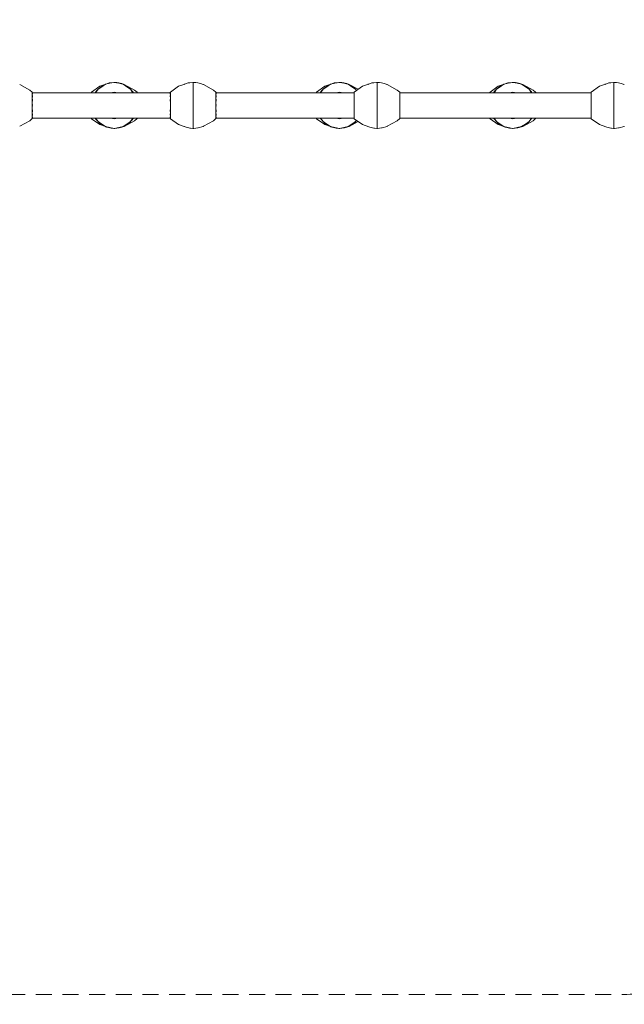
# Model space of a CAD drawing. Units: millimetres. Extents: x 84 to 14869, y 189 to 7087.
# Drawn here: x 9147 to 10594, y 189 to 2544 of the extents above; entities that cross this region are included whole.
import ezdxf

# ---------------------------------------------------------------- set-up
doc = ezdxf.new("R2010")
doc.units = ezdxf.units.MM
doc.header["$MEASUREMENT"] = 0
doc.linetypes.add('DGN Style 2', pattern=[63.727168, 38.236301, -25.490867])
for name, color, linetype, lineweight in [('Level 15', 7, 'Continuous', 0), ('Level 25', 7, 'Continuous', 0), ('Level 26', 7, 'Continuous', 0)]:
    doc.layers.add(name, color=color, linetype=linetype, lineweight=lineweight)

msp = doc.modelspace()

# ---------------------------------------------------------------- linework, layer by layer
at = {"layer": 'Level 15', "color": 7, "linetype": 'DGN Style 2', "lineweight": 13, "flags": 128}
msp.add_lwpolyline([(9718.8, 7087.1, 0.144857), (8548.8, 6740.9, 0.101134), (7813.8, 6729.7), (6966.6, 6543, 0.088913), (6393.4, 6529.1), (4525, 6920.8, 0.134438), (3542.8, 6861.2, 0.350028), (453.6, 5183.2, 0.177262), (403.2, 4153.2), (217.9, 3832.3, 0.414214), (583.9, 2466.2), (1012.5, 2218.8, 0.414214), (2378.5, 2584.8), (2563.8, 2905.8, 0.020381), (2681.9, 2937.5), (3336.6, 2206.2, 0.093324), (3492.7, 1642.7, 0.033644), (3752.7, 1192.4, 0.232212), (4958.6, 496.2, 0.033644), (5478.6, 496.2, 0.145167), (6320.9, 809), (7116.3, 809, 0.058513), (7434.9, 623.6, 0.160449), (8682.9, 212.6), (10569.1, 212.6, 0.029423), (10815.7, 227.1, 0.319116), (13080.4, 1263.7), (14580.8, 3861.6, 0.577374), (12719.2, 7086.8), (9718.8, 7087.1)], format="xyb", dxfattribs=at)
at = {"layer": 'Level 25', "color": 52, "linetype": 'Continuous', "lineweight": 13}
for p, q in [((9177.5, 2369.2), (9507.5, 2369.2)), ((9617.3, 2369.2), (9947.3, 2369.2)), ((10057, 2369.2), (10514.3, 2369.2)), ((9177.5, 2308.8), (9507.5, 2308.8)), ((9617.3, 2308.8), (9947.3, 2308.8)), ((10057, 2308.8), (10514.3, 2308.8))]:
    msp.add_line(p, q, dxfattribs=at)
at = {"layer": 'Level 26', "color": 7, "linetype": 'Continuous', "lineweight": 13}
for p, q in [((9352.5, 2389.8), (9343.5, 2383.7)), ((9343.5, 2383.7), (9343.5, 2383.7)), ((9373.6, 2394), (9363, 2391.9)), ((9363, 2391.9), (9363, 2391.9)), ((9373, 2394), (9373.4, 2394)), ((9373.6, 2394), (9373, 2394)), ((9373.6, 2394), (9374.2, 2394)), ((9374.2, 2394), (9373.6, 2394)), ((9390.7, 2391.2), (9391.8, 2390.8)), ((9394.1, 2389.9), (9391.8, 2390.8)), ((9403.7, 2383.7), (9394.6, 2389.8)), ((9396.9, 2388.8), (9396.8, 2388.8)), ((9540.4, 2389.3), (9541.3, 2389.8)), ((9541.3, 2389.8), (9542.5, 2390)), ((9561.8, 2394), (9562, 2394)), ((9562.4, 2394), (9561.8, 2394)), ((9561.8, 2394), (9561.8, 2394)), ((9563, 2394), (9562.4, 2394)), ((9562.8, 2394), (9563, 2394)), ((9890.9, 2389.8), (9881.9, 2383.7)), ((9881.9, 2383.7), (9881.9, 2383.7)), ((9912, 2394), (9901.4, 2391.9)), ((9901.4, 2391.9), (9901.4, 2391.9)), ((9911.4, 2394), (9911.8, 2394)), ((9912, 2394), (9911.4, 2394)), ((9912, 2394), (9912.6, 2394)), ((9912.6, 2394), (9912, 2394)), ((9929.1, 2391.2), (9930.2, 2390.8)), ((9932.5, 2389.9), (9930.2, 2390.8)), ((9942.1, 2383.7), (9933, 2389.8)), ((9935.3, 2388.8), (9935.3, 2388.8)), ((9980.2, 2389.3), (9981.1, 2389.8)), ((9981.1, 2389.8), (9982.3, 2390)), ((10001.5, 2394), (10001.7, 2394)), ((10002.1, 2394), (10001.5, 2394)), ((10001.5, 2394), (10001.5, 2394)), ((10002.8, 2394), (10002.1, 2394)), ((10002.6, 2394), (10002.8, 2394)), ((10305.8, 2389.8), (10296.8, 2383.7)), ((10296.8, 2383.7), (10296.8, 2383.7)), ((10326.9, 2394), (10316.3, 2391.9)), ((10316.3, 2391.9), (10316.3, 2391.9)), ((10326.3, 2394), (10326.7, 2394)), ((10326.9, 2394), (10326.3, 2394)), ((10326.9, 2394), (10327.5, 2394)), ((10327.5, 2394), (10326.9, 2394)), ((10344, 2391.2), (10345.1, 2390.8)), ((10347.4, 2389.9), (10345.1, 2390.8)), ((10357, 2383.7), (10347.9, 2389.8)), ((10350.2, 2388.8), (10350.2, 2388.8)), ((10547.2, 2389.3), (10548.1, 2389.8)), ((10548.1, 2389.8), (10549.3, 2390)), ((10568.5, 2394), (10568.7, 2394)), ((10569.1, 2394), (10568.5, 2394)), ((10568.5, 2394), (10568.5, 2394)), ((10569.8, 2394), (10569.1, 2394)), ((10569.6, 2394), (10569.8, 2394)), ((9177, 2356.6), (9177, 2351)), ((9177.6, 2369.6), (9177.6, 2369.2)), ((9177.6, 2368), (9177.6, 2367.8)), ((9177.6, 2363), (9177.6, 2361.5)), ((9334.7, 2377.9), (9328.9, 2369.2)), ((9418.3, 2369.2), (9412.5, 2377.9)), ((9428, 2370.4), (9428, 2369.2)), ((9428.6, 2369.6), (9428.6, 2369.2)), ((9616.8, 2356.6), (9616.8, 2351)), ((9617.4, 2369.6), (9617.4, 2369.2)), ((9617.4, 2368), (9617.4, 2367.8)), ((9617.4, 2363), (9617.4, 2361.5)), ((9873.1, 2377.9), (9867.3, 2369.2)), ((9953.4, 2374.9), (9950.9, 2377.9)), ((9953, 2374.6), (9950.9, 2377.9)), ((10056.6, 2356.6), (10056.6, 2351)), ((10057.1, 2369.6), (10057.1, 2369.2)), ((10057.1, 2368), (10057.1, 2367.8)), ((10057.1, 2363), (10057.1, 2361.5)), ((10288, 2377.9), (10282.2, 2369.2)), ((10371.6, 2369.2), (10365.8, 2377.9)), ((10381.3, 2370.4), (10381.3, 2369.2)), ((10381.9, 2369.6), (10381.9, 2369.2)), ((9177.6, 2354.1), (9177.6, 2351.7)), ((9177.6, 2340.8), (9177.6, 2340)), ((9617.4, 2354.1), (9617.4, 2351.7)), ((9617.4, 2340.8), (9617.4, 2340)), ((10057.1, 2354.1), (10057.1, 2351.7)), ((10057.1, 2340.8), (10057.1, 2340)), ((9177.6, 2328.7), (9177.6, 2328.2)), ((9177.6, 2328.4), (9177.6, 2327.3)), ((9177.6, 2324.5), (9177.6, 2327.3)), ((9177.6, 2319.1), (9177.6, 2317.9)), ((9177.6, 2317.4), (9177.6, 2318.9)), ((9177.6, 2317.4), (9177.6, 2315.3)), ((9177.6, 2312), (9177.6, 2310.9)), ((9177.6, 2310.7), (9177.6, 2309.9)), ((9177.6, 2308.8), (9177.6, 2308.4)), ((9328.9, 2308.8), (9334.7, 2300.1)), ((9412.5, 2300.1), (9418.3, 2308.8)), ((9419.3, 2308.8), (9419.3, 2308.8)), ((9428, 2307.6), (9428, 2308.8)), ((9428.6, 2308.8), (9428.6, 2308.4)), ((9617.4, 2328.7), (9617.4, 2328.2)), ((9617.4, 2328.4), (9617.4, 2327.3)), ((9617.4, 2324.5), (9617.4, 2327.3)), ((9617.4, 2319.1), (9617.4, 2317.9)), ((9617.4, 2317.4), (9617.4, 2318.9)), ((9617.4, 2317.4), (9617.4, 2315.3)), ((9617.4, 2312), (9617.4, 2310.9)), ((9617.4, 2310.7), (9617.4, 2309.9)), ((9617.4, 2308.8), (9617.4, 2308.4)), ((9867.3, 2308.8), (9873.1, 2300.1)), ((10057.1, 2328.7), (10057.1, 2328.2)), ((10057.1, 2328.4), (10057.1, 2327.3)), ((10057.1, 2324.5), (10057.1, 2327.3)), ((10057.1, 2319.1), (10057.1, 2317.9)), ((10057.1, 2317.4), (10057.1, 2318.9)), ((10057.1, 2317.4), (10057.1, 2315.3)), ((10057.1, 2312), (10057.1, 2310.9)), ((10057.1, 2310.7), (10057.1, 2309.9)), ((10057.1, 2308.8), (10057.1, 2308.4)), ((10282.2, 2308.8), (10288, 2300.1)), ((10365.8, 2300.1), (10371.6, 2308.8)), ((10372.6, 2308.8), (10372.6, 2308.8)), ((10381.3, 2307.6), (10381.3, 2308.8)), ((10381.9, 2308.8), (10381.9, 2308.4)), ((9343.5, 2294.2), (9352.5, 2288.2)), ((9373.6, 2284), (9384.2, 2286.1)), ((9384.2, 2286.1), (9384.2, 2286.1)), ((9394.6, 2288.2), (9403.7, 2294.2)), ((9403.7, 2294.2), (9403.7, 2294.2)), ((9562.4, 2284), (9562.4, 2285.1)), ((9881.9, 2294.2), (9890.9, 2288.2)), ((9912, 2284), (9922.6, 2286.1)), ((9922.6, 2286.1), (9922.6, 2286.1)), ((9933, 2288.2), (9942.1, 2294.2)), ((9942.1, 2294.2), (9942.1, 2294.2)), ((9950.9, 2300.1), (9953, 2303.3)), ((10002.1, 2284), (10002.1, 2285.1)), ((10296.8, 2294.2), (10305.8, 2288.2)), ((10326.9, 2284), (10337.5, 2286.1)), ((10337.5, 2286.1), (10337.5, 2286.1)), ((10347.9, 2288.2), (10357, 2294.2)), ((10357, 2294.2), (10357, 2294.2)), ((10569.1, 2284), (10569.1, 2285.1)), ((9373.6, 2284), (9373, 2284)), ((9373.6, 2284), (9373, 2284)), ((9373, 2284), (9373, 2284)), ((9374.2, 2284), (9373.6, 2284)), ((9374.2, 2284), (9373.8, 2284)), ((9562, 2284), (9561.8, 2284)), ((9562.4, 2284), (9561.8, 2284)), ((9561.8, 2284), (9561.8, 2284)), ((9563, 2284), (9562.4, 2284)), ((9563, 2284), (9562.8, 2284)), ((9912, 2284), (9911.4, 2284)), ((9912, 2284), (9911.4, 2284)), ((9911.4, 2284), (9911.4, 2284)), ((9912.6, 2284), (9912, 2284)), ((9912.6, 2284), (9912.2, 2284)), ((10001.7, 2284), (10001.5, 2284)), ((10002.1, 2284), (10001.5, 2284)), ((10001.5, 2284), (10001.5, 2284)), ((10002.8, 2284), (10002.1, 2284)), ((10002.8, 2284), (10002.5, 2284)), ((10326.9, 2284), (10326.3, 2284)), ((10326.9, 2284), (10326.3, 2284)), ((10326.3, 2284), (10326.3, 2284)), ((10327.5, 2284), (10326.9, 2284)), ((10327.5, 2284), (10327.1, 2284)), ((10568.7, 2284), (10568.5, 2284)), ((10569.1, 2284), (10568.5, 2284)), ((10568.5, 2284), (10568.5, 2284)), ((10569.8, 2284), (10569.1, 2284)), ((10569.8, 2284), (10569.5, 2284))]:
    msp.add_line(p, q, dxfattribs=at)
at = {"layer": 'Level 26', "color": 7, "linetype": 'Continuous', "lineweight": 13, "flags": 128}
for points in [[(9147.3, 2388.9), (9171.2, 2375.7), (9177, 2370.4), (9177.5, 2370.2), (9177.6, 2369.6), (9177.6, 2369.5), (9177.6, 2369.5), (9177.6, 2369.2)], [(9351.6, 2389.3), (9350.9, 2389.1), (9338.7, 2384.7), (9319.2, 2370.9), (9319, 2370.7), (9318.9, 2370.6), (9318.7, 2370.2), (9318.6, 2369.5), (9318.6, 2369.2)], [(9343.5, 2383.7), (9334.7, 2377.9), (9331.6, 2374.5), (9331.6, 2374.5)], [(9335, 2378), (9336, 2379.1), (9338.7, 2381.2), (9343, 2384.5), (9344.6, 2385.7), (9350.9, 2389.1)], [(9363, 2391.9), (9352.5, 2389.8), (9344.6, 2385.7), (9344.6, 2385.7)], [(9373.6, 2394), (9372.3, 2394), (9365.8, 2393.2), (9362.8, 2392.8), (9361.5, 2392.6), (9355.5, 2390.6), (9353.7, 2390)], [(9372.7, 2394), (9372.6, 2394), (9372.3, 2394), (9372.3, 2394)], [(9372.3, 2394), (9372.7, 2394), (9372.9, 2394)], [(9373, 2394), (9373, 2394), (9373, 2394), (9372.9, 2394), (9372.9, 2394), (9372.9, 2394)], [(9396.9, 2388.8), (9396.9, 2388.8), (9394.6, 2389.8), (9384.2, 2391.9), (9373.6, 2394), (9373.6, 2394)], [(9393.2, 2390.4), (9390.7, 2391.2), (9384.3, 2392.6), (9379.8, 2393.6), (9374.4, 2394), (9374.3, 2394), (9374.2, 2394), (9374.2, 2394), (9374.2, 2394), (9374.2, 2394), (9374.2, 2394)], [(9428.6, 2369.2), (9428.6, 2369.5), (9428.6, 2369.5), (9428.6, 2369.6), (9428.4, 2370.2), (9428, 2370.4), (9422.1, 2375.7), (9397.5, 2389.2), (9391.8, 2390.8), (9391.8, 2390.8)], [(9396.9, 2388.8), (9397.5, 2388.4), (9404.2, 2384.5), (9406.1, 2383.3), (9411.8, 2378.6), (9412.2, 2378)], [(9412.5, 2377.9), (9403.7, 2383.7), (9403.7, 2383.7)], [(9561.2, 2394), (9561.1, 2394), (9554.6, 2393.2), (9551.6, 2392.8), (9550.3, 2392.6), (9544.3, 2390.6), (9539.7, 2389.1), (9527.5, 2384.7), (9508, 2370.9)], [(9561.5, 2394), (9561.4, 2394), (9561.1, 2394), (9561.1, 2394)], [(9562.4, 2394), (9562.4, 2394), (9562.2, 2394)], [(9562.4, 2285.1), (9562.4, 2293.5), (9562.4, 2308.6), (9562.4, 2328.3), (9562.4, 2349.6), (9562.4, 2369.3), (9562.4, 2384.5), (9562.4, 2392.8), (9562.4, 2394)], [(9563, 2394), (9563, 2394), (9563, 2394), (9563, 2394), (9563.1, 2394), (9563.1, 2394), (9563.2, 2394), (9568.7, 2393.6), (9573.1, 2392.6), (9579.5, 2391.2), (9586.3, 2389), (9586.3, 2389)], [(9582, 2390.4), (9586.3, 2389.2), (9587, 2388.9)], [(9587, 2388.9), (9611, 2375.7), (9616.8, 2370.4), (9617.2, 2370.2), (9617.4, 2369.6), (9617.4, 2369.5), (9617.4, 2369.5), (9617.4, 2369.2)], [(9890, 2389.3), (9889.3, 2389.1), (9877.1, 2384.7), (9857.6, 2370.9), (9857.4, 2370.7), (9857.3, 2370.6), (9857.1, 2370.2), (9857, 2369.5), (9857, 2369.2)], [(9881.9, 2383.7), (9873.1, 2377.9), (9870, 2374.5), (9870, 2374.5)], [(9873.4, 2378), (9874.4, 2379.1), (9877.1, 2381.2), (9881.4, 2384.5), (9883, 2385.7), (9889.3, 2389.1)], [(9901.4, 2391.9), (9890.9, 2389.8), (9883, 2385.7), (9883, 2385.7)], [(9912, 2394), (9910.7, 2394), (9904.2, 2393.2), (9901.2, 2392.8), (9899.9, 2392.6), (9893.9, 2390.6), (9892.1, 2390)], [(9911.2, 2394), (9911, 2394), (9910.7, 2394), (9910.7, 2394)], [(9910.7, 2394), (9911.2, 2394), (9911.3, 2394)], [(9911.4, 2394), (9911.4, 2394), (9911.4, 2394), (9911.4, 2394), (9911.3, 2394), (9911.3, 2394)], [(9935.3, 2388.8), (9935.3, 2388.8), (9933, 2389.8), (9922.6, 2391.9), (9912, 2394), (9912, 2394)], [(9931.6, 2390.4), (9929.1, 2391.2), (9922.7, 2392.6), (9918.3, 2393.6), (9912.9, 2394), (9912.8, 2394), (9912.7, 2394), (9912.6, 2394), (9912.6, 2394), (9912.6, 2394), (9912.6, 2394)], [(9957.2, 2377.6), (9935.9, 2389.2), (9930.2, 2390.8), (9930.2, 2390.8)], [(9935.3, 2388.8), (9935.9, 2388.4), (9942.6, 2384.5), (9944.5, 2383.3), (9950.2, 2378.6), (9950.6, 2378)], [(9950.9, 2377.9), (9942.1, 2383.7), (9942.1, 2383.7)], [(10000.9, 2394), (10000.8, 2394), (9994.4, 2393.2), (9991.4, 2392.8), (9990.1, 2392.6), (9984.1, 2390.6), (9979.5, 2389.1), (9967.2, 2384.7), (9947.7, 2370.9)], [(10001.2, 2394), (10001.2, 2394), (10000.8, 2394), (10000.8, 2394)], [(10002.2, 2394), (10002.1, 2394), (10001.9, 2394)], [(10002.1, 2285.1), (10002.1, 2293.5), (10002.1, 2308.6), (10002.1, 2328.3), (10002.1, 2349.6), (10002.1, 2369.3), (10002.1, 2384.5), (10002.1, 2392.8), (10002.1, 2394)], [(10002.8, 2394), (10002.8, 2394), (10002.8, 2394), (10002.8, 2394), (10002.8, 2394), (10002.9, 2394), (10003, 2394), (10008.4, 2393.6), (10012.9, 2392.6), (10019.2, 2391.2), (10026.1, 2389), (10026, 2389)], [(10021.7, 2390.4), (10026.1, 2389.2), (10026.8, 2388.9)], [(10026.8, 2388.9), (10050.7, 2375.7), (10056.6, 2370.4), (10057, 2370.2), (10057.1, 2369.6), (10057.1, 2369.5), (10057.1, 2369.5), (10057.1, 2369.2)], [(10304.9, 2389.3), (10304.2, 2389.1), (10292, 2384.7), (10272.5, 2370.9), (10272.3, 2370.7), (10272.2, 2370.6), (10272, 2370.2), (10271.9, 2369.5), (10271.9, 2369.2)], [(10296.8, 2383.7), (10288, 2377.9), (10284.9, 2374.5), (10284.9, 2374.5)], [(10288.3, 2378), (10289.3, 2379.1), (10292, 2381.2), (10296.3, 2384.5), (10297.9, 2385.7), (10304.2, 2389.1)], [(10316.3, 2391.9), (10305.8, 2389.8), (10297.9, 2385.7), (10297.9, 2385.7)], [(10326.9, 2394), (10325.6, 2394), (10319.1, 2393.2), (10316.1, 2392.8), (10314.8, 2392.6), (10308.8, 2390.6), (10307, 2390)], [(10326.1, 2394), (10325.9, 2394), (10325.6, 2394), (10325.6, 2394)], [(10325.6, 2394), (10326.1, 2394), (10326.2, 2394)], [(10326.3, 2394), (10326.3, 2394), (10326.3, 2394), (10326.2, 2394), (10326.2, 2394), (10326.2, 2394)], [(10350.2, 2388.8), (10350.2, 2388.8), (10347.9, 2389.8), (10337.5, 2391.9), (10326.9, 2394), (10326.9, 2394)], [(10346.5, 2390.4), (10344, 2391.2), (10337.6, 2392.6), (10333.2, 2393.6), (10327.7, 2394), (10327.6, 2394), (10327.6, 2394), (10327.5, 2394), (10327.5, 2394), (10327.5, 2394), (10327.5, 2394)], [(10381.9, 2369.2), (10381.9, 2369.5), (10381.9, 2369.5), (10381.9, 2369.6), (10381.7, 2370.2), (10381.3, 2370.4), (10375.5, 2375.7), (10350.8, 2389.2), (10345.1, 2390.8), (10345.1, 2390.8)], [(10350.2, 2388.8), (10350.8, 2388.4), (10357.5, 2384.5), (10359.4, 2383.3), (10365.1, 2378.6), (10365.5, 2378)], [(10365.8, 2377.9), (10357, 2383.7), (10357, 2383.7)], [(10567.9, 2394), (10567.8, 2394), (10561.4, 2393.2), (10558.4, 2392.8), (10557.1, 2392.6), (10551.1, 2390.6), (10546.5, 2389.1), (10534.2, 2384.7), (10514.7, 2370.9)], [(10568.2, 2394), (10568.2, 2394), (10567.8, 2394), (10567.8, 2394)], [(10569.2, 2394), (10569.1, 2394), (10568.9, 2394)], [(10569.1, 2285.1), (10569.1, 2293.5), (10569.1, 2308.6), (10569.1, 2328.3), (10569.1, 2349.6), (10569.1, 2369.3), (10569.1, 2384.5), (10569.1, 2392.8), (10569.1, 2394)], [(10569.8, 2394), (10569.8, 2394), (10569.8, 2394), (10569.8, 2394), (10569.8, 2394), (10569.9, 2394), (10570, 2394), (10575.4, 2393.6), (10579.9, 2392.6), (10586.2, 2391.2), (10593.1, 2389), (10593, 2389)], [(10588.7, 2390.4), (10593.1, 2389.2), (10593.8, 2388.9)], [(9177, 2370.4), (9177, 2370.3), (9177, 2370.2)], [(9177, 2370.2), (9177, 2370.2), (9177, 2367.9), (9177, 2365.4), (9177, 2361.1), (9177, 2356.6)], [(9177.6, 2367.9), (9177.6, 2367.2), (9177.6, 2366.1)], [(9177.6, 2367.2), (9177.6, 2367.2), (9177.6, 2366)], [(9177.6, 2362.6), (9177.6, 2360.5), (9177.6, 2359.1)], [(9177.6, 2360.6), (9177.6, 2360.6), (9177.6, 2358.9)], [(9319.2, 2370.9), (9319.2, 2369.8), (9319.2, 2369.2)], [(9327.9, 2369.2), (9327.9, 2369.2), (9331.6, 2374.5), (9331.6, 2374.5), (9331.6, 2374.5)], [(9382.2, 2369.2), (9373.6, 2370.9), (9364.9, 2369.2)], [(9375.2, 2369.2), (9373.6, 2369.5), (9372, 2369.2)], [(9418.1, 2371.2), (9418.2, 2371.1), (9412.5, 2377.9)], [(9418.2, 2371.1), (9419.3, 2369.2), (9419.4, 2369.2)], [(9508, 2370.9), (9508, 2370.9), (9507.8, 2370.7), (9507.7, 2370.6), (9507.5, 2370.2), (9507.4, 2369.5), (9507.4, 2369.2)], [(9507.4, 2367.9), (9507.4, 2367.2), (9507.4, 2366.1)], [(9507.4, 2362.6), (9507.4, 2360.5), (9507.4, 2359.1)], [(9508, 2370.9), (9508, 2369.6), (9508, 2368.5), (9508, 2364.9), (9508, 2361.5), (9508, 2356.2), (9508, 2351.2), (9508, 2345), (9508, 2339), (9508, 2332.9), (9508, 2326.8), (9508, 2321.7), (9508, 2316.4), (9508, 2313.1), (9508, 2309.5), (9508, 2308.3), (9508, 2307.1)], [(9616.8, 2370.4), (9616.8, 2370.3), (9616.8, 2370.2)], [(9616.8, 2370.2), (9616.8, 2370.2), (9616.8, 2367.9), (9616.8, 2365.4), (9616.8, 2361.1), (9616.8, 2356.6)], [(9617.4, 2367.9), (9617.4, 2367.2), (9617.4, 2366.1)], [(9617.4, 2367.2), (9617.4, 2367.2), (9617.4, 2366)], [(9617.4, 2362.6), (9617.4, 2360.5), (9617.4, 2359.1)], [(9617.4, 2360.6), (9617.4, 2360.6), (9617.4, 2358.9)], [(9857.6, 2370.9), (9857.6, 2369.8), (9857.6, 2369.2)], [(9866.3, 2369.2), (9866.3, 2369.2), (9870, 2374.5), (9870, 2374.5), (9870, 2374.5)], [(9920.7, 2369.2), (9912, 2370.9), (9903.3, 2369.2)], [(9913.6, 2369.2), (9912, 2369.5), (9910.4, 2369.2)], [(9947.7, 2370.9), (9947.7, 2370.9), (9947.6, 2370.7), (9947.5, 2370.6), (9947.3, 2370.2), (9947.1, 2369.5), (9947.1, 2369.2)], [(9947.1, 2367.9), (9947.1, 2367.2), (9947.1, 2366.1)], [(9947.1, 2362.6), (9947.1, 2360.5), (9947.1, 2359.1)], [(9947.7, 2370.9), (9947.7, 2369.6), (9947.7, 2368.5), (9947.7, 2364.9), (9947.7, 2361.5), (9947.7, 2356.2), (9947.7, 2351.2), (9947.7, 2345), (9947.7, 2339), (9947.7, 2332.9), (9947.7, 2326.8), (9947.7, 2321.7), (9947.7, 2316.4), (9947.7, 2313.1), (9947.7, 2309.5), (9947.7, 2308.3), (9947.7, 2307.1)], [(10056.6, 2370.4), (10056.6, 2370.3), (10056.6, 2370.2)], [(10056.6, 2370.2), (10056.6, 2370.2), (10056.6, 2367.9), (10056.6, 2365.4), (10056.6, 2361.1), (10056.6, 2356.6)], [(10057.1, 2367.9), (10057.1, 2367.2), (10057.1, 2366.1)], [(10057.1, 2367.2), (10057.1, 2367.2), (10057.1, 2366)], [(10057.1, 2362.6), (10057.1, 2360.5), (10057.1, 2359.1)], [(10057.1, 2360.6), (10057.1, 2360.6), (10057.1, 2358.9)], [(10272.5, 2370.9), (10272.5, 2369.8), (10272.5, 2369.2)], [(10281.2, 2369.2), (10281.2, 2369.2), (10284.9, 2374.5), (10284.9, 2374.5), (10284.9, 2374.5)], [(10335.6, 2369.2), (10326.9, 2370.9), (10318.2, 2369.2)], [(10328.5, 2369.2), (10326.9, 2369.5), (10325.3, 2369.2)], [(10371.4, 2371.2), (10371.5, 2371.1), (10365.8, 2377.9)], [(10371.5, 2371.1), (10372.6, 2369.2), (10372.7, 2369.2)], [(10514.7, 2370.9), (10514.7, 2370.9), (10514.6, 2370.7), (10514.5, 2370.6), (10514.3, 2370.2), (10514.1, 2369.5), (10514.1, 2369.2)], [(10514.1, 2367.9), (10514.1, 2367.2), (10514.1, 2366.1)], [(10514.1, 2362.6), (10514.1, 2360.5), (10514.1, 2359.1)], [(10514.7, 2370.9), (10514.7, 2369.6), (10514.7, 2368.5), (10514.7, 2364.9), (10514.7, 2361.5), (10514.7, 2356.2), (10514.7, 2351.2), (10514.7, 2345), (10514.7, 2339), (10514.7, 2332.9), (10514.7, 2326.8), (10514.7, 2321.7), (10514.7, 2316.4), (10514.7, 2313.1), (10514.7, 2309.5), (10514.7, 2308.3), (10514.7, 2307.1)], [(9177, 2307.7), (9177, 2307.7), (9177, 2310), (9177, 2312.6), (9177, 2316.8), (9177, 2321.4), (9177, 2327), (9177, 2332.8), (9177, 2339), (9177, 2345.2), (9177, 2351)], [(9177.6, 2353.4), (9177.6, 2350.6), (9177.6, 2349.5)], [(9177.6, 2350.8), (9177.6, 2350.7), (9177.6, 2349.3)], [(9177.6, 2339.1), (9177.6, 2339), (9177.6, 2337.2)], [(9507.4, 2353.4), (9507.4, 2350.6), (9507.4, 2349.5)], [(9616.8, 2307.7), (9616.8, 2307.7), (9616.8, 2310), (9616.8, 2312.6), (9616.8, 2316.8), (9616.8, 2321.4), (9616.8, 2327), (9616.8, 2332.8), (9616.8, 2339), (9616.8, 2345.2), (9616.8, 2351)], [(9617.4, 2353.4), (9617.4, 2350.6), (9617.4, 2349.5)], [(9617.4, 2350.8), (9617.4, 2350.7), (9617.4, 2349.3)], [(9617.4, 2339.1), (9617.4, 2339), (9617.4, 2337.2)], [(9947.1, 2353.4), (9947.1, 2350.6), (9947.1, 2349.5)], [(10056.6, 2307.7), (10056.6, 2307.7), (10056.6, 2310), (10056.6, 2312.6), (10056.6, 2316.8), (10056.6, 2321.4), (10056.6, 2327), (10056.6, 2332.8), (10056.6, 2339), (10056.6, 2345.2), (10056.6, 2351)], [(10057.1, 2353.4), (10057.1, 2350.6), (10057.1, 2349.5)], [(10057.1, 2350.8), (10057.1, 2350.7), (10057.1, 2349.3)], [(10057.1, 2339.1), (10057.1, 2339), (10057.1, 2337.2)], [(10514.1, 2353.4), (10514.1, 2350.6), (10514.1, 2349.5)], [(9177.6, 2308.8), (9177.6, 2308.5), (9177.6, 2308.4), (9177.6, 2308.4), (9177.5, 2307.7), (9177, 2307.6), (9171.2, 2302.2), (9147.3, 2289.1)], [(9177.6, 2327.4), (9177.6, 2327.3), (9177.6, 2323.8)], [(9177.6, 2317.4), (9177.6, 2317.4), (9177.6, 2314.9)], [(9177.6, 2311.9), (9177.6, 2310.8), (9177.6, 2310.1)], [(9318.6, 2308.8), (9318.6, 2308.5), (9318.7, 2307.7), (9318.9, 2307.3), (9319, 2307.3), (9319.2, 2307.1), (9338.7, 2293.3), (9352.2, 2288.3)], [(9319.2, 2308.8), (9319.2, 2308.2), (9319.2, 2307.1)], [(9327.8, 2308.8), (9327.8, 2308.7), (9329, 2306.8)], [(9364.9, 2308.8), (9373.6, 2307.1), (9382.2, 2308.8)], [(9372, 2308.8), (9373.6, 2308.5), (9375.2, 2308.8)], [(9374.3, 2284), (9374.3, 2284), (9374.4, 2284), (9374.9, 2284), (9384.3, 2285.2), (9385.6, 2285.3), (9397.5, 2288.7), (9422.1, 2302.2), (9428, 2307.6), (9428.4, 2307.7), (9428.6, 2308.4), (9428.6, 2308.4), (9428.6, 2308.5), (9428.6, 2308.8)], [(9415.5, 2303.4), (9415.6, 2303.4), (9415.6, 2303.4), (9419.3, 2308.8)], [(9507.4, 2328.4), (9507.4, 2327.3), (9507.4, 2324.5)], [(9507.4, 2318.9), (9507.4, 2317.4), (9507.4, 2315.3)], [(9507.4, 2311.9), (9507.4, 2310.8), (9507.4, 2310.1)], [(9507.4, 2308.8), (9507.4, 2308.5), (9507.5, 2307.7), (9507.7, 2307.3), (9507.8, 2307.3), (9508, 2307.1), (9527.5, 2293.3), (9543.1, 2287.5)], [(9617.4, 2308.8), (9617.4, 2308.5), (9617.4, 2308.4), (9617.4, 2308.4), (9617.2, 2307.7), (9616.8, 2307.6), (9611, 2302.2), (9587, 2289.1)], [(9617.4, 2327.4), (9617.4, 2327.3), (9617.4, 2323.8)], [(9617.4, 2317.4), (9617.4, 2317.4), (9617.4, 2314.9)], [(9617.4, 2311.9), (9617.4, 2310.8), (9617.4, 2310.1)], [(9857, 2308.8), (9857, 2308.5), (9857.1, 2307.7), (9857.3, 2307.3), (9857.4, 2307.3), (9857.6, 2307.1), (9877.1, 2293.3), (9890.6, 2288.3)], [(9857.6, 2308.8), (9857.6, 2308.2), (9857.6, 2307.1)], [(9866.2, 2308.8), (9866.2, 2308.7), (9867.4, 2306.8)], [(9903.3, 2308.8), (9912, 2307.1), (9920.7, 2308.8)], [(9910.4, 2308.8), (9912, 2308.5), (9913.6, 2308.8)], [(9947.1, 2328.4), (9947.1, 2327.3), (9947.1, 2324.5)], [(9947.1, 2318.9), (9947.1, 2317.4), (9947.1, 2315.3)], [(9947.1, 2311.9), (9947.1, 2310.8), (9947.1, 2310.1)], [(9947.1, 2308.8), (9947.1, 2308.5), (9947.3, 2307.7), (9947.5, 2307.3), (9947.6, 2307.3), (9947.7, 2307.1), (9967.2, 2293.3), (9982.9, 2287.5)], [(10057.1, 2308.8), (10057.1, 2308.5), (10057.1, 2308.4), (10057.1, 2308.4), (10057, 2307.7), (10056.6, 2307.6), (10050.7, 2302.2), (10026.8, 2289.1)], [(10057.1, 2327.4), (10057.1, 2327.3), (10057.1, 2323.8)], [(10057.1, 2317.4), (10057.1, 2317.4), (10057.1, 2314.9)], [(10057.1, 2311.9), (10057.1, 2310.8), (10057.1, 2310.1)], [(10271.9, 2308.8), (10271.9, 2308.5), (10272, 2307.7), (10272.2, 2307.3), (10272.3, 2307.3), (10272.5, 2307.1), (10292, 2293.3), (10305.5, 2288.3)], [(10272.5, 2308.8), (10272.5, 2308.2), (10272.5, 2307.1)], [(10281.1, 2308.8), (10281.1, 2308.7), (10282.3, 2306.8)], [(10318.2, 2308.8), (10326.9, 2307.1), (10335.6, 2308.8)], [(10325.3, 2308.8), (10326.9, 2308.5), (10328.5, 2308.8)], [(10327.6, 2284), (10327.6, 2284), (10327.7, 2284), (10328.2, 2284), (10337.7, 2285.2), (10338.9, 2285.3), (10350.8, 2288.7), (10375.5, 2302.2), (10381.3, 2307.6), (10381.7, 2307.7), (10381.9, 2308.4), (10381.9, 2308.4), (10381.9, 2308.5), (10381.9, 2308.8)], [(10368.8, 2303.4), (10368.9, 2303.4), (10368.9, 2303.4), (10372.6, 2308.8)], [(10514.1, 2328.4), (10514.1, 2327.3), (10514.1, 2324.5)], [(10514.1, 2318.9), (10514.1, 2317.4), (10514.1, 2315.3)], [(10514.1, 2311.9), (10514.1, 2310.8), (10514.1, 2310.1)], [(10514.1, 2308.8), (10514.1, 2308.5), (10514.3, 2307.7), (10514.5, 2307.3), (10514.6, 2307.3), (10514.7, 2307.1), (10534.2, 2293.3), (10549.9, 2287.5)], [(9177, 2307.6), (9177, 2307.7), (9177, 2307.7)], [(9329, 2306.8), (9329, 2306.8), (9334.7, 2300.1)], [(9334.7, 2300.1), (9343.5, 2294.2), (9343.5, 2294.2)], [(9334.9, 2299.9), (9335.4, 2299.4), (9338.7, 2296.6), (9341.1, 2294.6), (9343, 2293.5), (9350.3, 2289.2), (9350.3, 2289.1)], [(9350.3, 2289.2), (9350.3, 2289.2), (9352.5, 2288.2)], [(9352.5, 2288.2), (9363, 2286.1), (9363, 2286.1)], [(9352.7, 2288.1), (9355.4, 2287.1), (9355.3, 2287.2)], [(9353, 2288.1), (9355.4, 2287.1), (9356.5, 2286.7)], [(9354.2, 2287.6), (9356.5, 2286.7), (9362.8, 2285.3), (9365.8, 2284.7), (9367.3, 2284.3), (9372.7, 2284), (9372.8, 2284), (9372.9, 2284), (9372.9, 2284), (9373, 2284), (9373, 2284)], [(9373.6, 2284), (9373.6, 2284), (9363, 2286.1), (9363, 2286.1)], [(9384.2, 2286.1), (9394.6, 2288.2), (9402.6, 2292.2), (9402.6, 2292.2)], [(9385.6, 2285.3), (9391.6, 2287.3), (9393.4, 2287.9)], [(9395.5, 2288.6), (9396.2, 2288.9), (9397.5, 2289.5), (9402.6, 2292.2), (9404.2, 2293.5), (9411.2, 2298.8), (9412.2, 2299.9)], [(9403.7, 2294.2), (9412.5, 2300.1), (9415.6, 2303.4), (9415.6, 2303.4)], [(9528.4, 2293.1), (9527.5, 2293.5), (9545.3, 2286.7), (9551.7, 2285.3), (9554.6, 2284.7), (9556.1, 2284.3), (9561.5, 2284), (9561.6, 2284), (9561.7, 2284), (9561.7, 2284), (9561.8, 2284), (9561.8, 2284)], [(9541.5, 2288.1), (9541.3, 2288.2), (9541, 2288.3)], [(9587, 2289.1), (9586.3, 2288.7), (9574.4, 2285.3), (9573.2, 2285.2), (9563.7, 2284), (9563.6, 2284)], [(9616.8, 2307.6), (9616.8, 2307.7), (9616.8, 2307.7)], [(9867.4, 2306.8), (9867.4, 2306.8), (9873.1, 2300.1)], [(9873.1, 2300.1), (9881.9, 2294.2), (9881.9, 2294.2)], [(9873.3, 2299.9), (9873.8, 2299.4), (9877.1, 2296.6), (9879.5, 2294.6), (9881.4, 2293.5), (9888.7, 2289.2), (9888.7, 2289.1)], [(9888.7, 2289.2), (9888.7, 2289.2), (9890.9, 2288.2)], [(9890.9, 2288.2), (9901.4, 2286.1), (9901.4, 2286.1)], [(9891.1, 2288.1), (9893.8, 2287.1), (9893.7, 2287.2)], [(9891.5, 2288.1), (9893.8, 2287.1), (9894.9, 2286.7)], [(9892.6, 2287.6), (9894.9, 2286.7), (9901.3, 2285.3), (9904.2, 2284.7), (9905.7, 2284.3), (9911.1, 2284), (9911.2, 2284), (9911.3, 2284), (9911.3, 2284), (9911.4, 2284), (9911.4, 2284)], [(9912, 2284), (9912, 2284), (9901.4, 2286.1), (9901.4, 2286.1)], [(9912.7, 2284), (9912.7, 2284), (9912.8, 2284), (9913.3, 2284), (9922.8, 2285.2), (9924, 2285.3), (9935.9, 2288.7), (9957.2, 2300.4)], [(9922.6, 2286.1), (9933, 2288.2), (9941, 2292.2), (9941, 2292.2)], [(9924, 2285.3), (9930, 2287.3), (9931.9, 2287.9)], [(9933.9, 2288.6), (9934.7, 2288.9), (9935.9, 2289.5), (9941, 2292.2), (9942.6, 2293.5), (9949.6, 2298.8), (9950.6, 2299.9)], [(9942.1, 2294.2), (9950.9, 2300.1), (9953.5, 2303)], [(9968.2, 2293.1), (9967.2, 2293.5), (9985, 2286.7), (9991.4, 2285.3), (9994.4, 2284.7), (9995.9, 2284.3), (10001.3, 2284), (10001.4, 2284), (10001.5, 2284), (10001.5, 2284), (10001.5, 2284), (10001.5, 2284)], [(9981.2, 2288.1), (9981.1, 2288.2), (9980.7, 2288.3)], [(10026.8, 2289.1), (10026.1, 2288.7), (10014.2, 2285.3), (10012.9, 2285.2), (10003.4, 2284), (10003.3, 2284)], [(10056.6, 2307.6), (10056.6, 2307.7), (10056.6, 2307.7)], [(10282.3, 2306.8), (10282.3, 2306.8), (10288, 2300.1)], [(10288, 2300.1), (10296.8, 2294.2), (10296.8, 2294.2)], [(10288.2, 2299.9), (10288.7, 2299.4), (10292, 2296.6), (10294.4, 2294.6), (10296.3, 2293.5), (10303.6, 2289.2), (10303.6, 2289.1)], [(10303.6, 2289.2), (10303.6, 2289.2), (10305.8, 2288.2)], [(10305.8, 2288.2), (10316.3, 2286.1), (10316.3, 2286.1)], [(10306, 2288.1), (10308.7, 2287.1), (10308.6, 2287.2)], [(10306.3, 2288.1), (10308.7, 2287.1), (10309.8, 2286.7)], [(10307.5, 2287.6), (10309.8, 2286.7), (10316.2, 2285.3), (10319.1, 2284.7), (10320.6, 2284.3), (10326, 2284), (10326.1, 2284), (10326.2, 2284), (10326.2, 2284), (10326.3, 2284), (10326.3, 2284)], [(10326.9, 2284), (10326.9, 2284), (10316.3, 2286.1), (10316.3, 2286.1)], [(10337.5, 2286.1), (10347.9, 2288.2), (10355.9, 2292.2), (10355.9, 2292.2)], [(10338.9, 2285.3), (10344.9, 2287.3), (10346.8, 2287.9)], [(10348.8, 2288.6), (10349.6, 2288.9), (10350.8, 2289.5), (10355.9, 2292.2), (10357.5, 2293.5), (10364.5, 2298.8), (10365.5, 2299.9)], [(10357, 2294.2), (10365.8, 2300.1), (10368.9, 2303.4), (10368.9, 2303.4)], [(10535.2, 2293.1), (10534.2, 2293.5), (10552, 2286.7), (10558.4, 2285.3), (10561.4, 2284.7), (10562.9, 2284.3), (10568.3, 2284), (10568.4, 2284), (10568.5, 2284), (10568.5, 2284), (10568.5, 2284), (10568.5, 2284)], [(10548.2, 2288.1), (10548.1, 2288.2), (10547.7, 2288.3)], [(10593.8, 2289.1), (10593.1, 2288.7), (10581.2, 2285.3), (10579.9, 2285.2), (10570.4, 2284), (10570.3, 2284)], [(9374.9, 2284), (9374.9, 2284), (9373.6, 2284)], [(9374.2, 2284), (9374.2, 2284), (9374.2, 2284), (9374.2, 2284), (9374.2, 2284), (9374.2, 2284), (9374.3, 2284)], [(9562.6, 2284), (9562.4, 2284), (9562.4, 2284)], [(9563.7, 2284), (9563.7, 2284), (9563.2, 2284), (9563.1, 2284), (9563, 2284), (9563, 2284), (9563, 2284), (9563, 2284), (9563, 2284), (9563, 2284)], [(9913.3, 2284), (9913.3, 2284), (9912, 2284)], [(9912.6, 2284), (9912.6, 2284), (9912.6, 2284), (9912.6, 2284), (9912.6, 2284), (9912.6, 2284), (9912.7, 2284)], [(10002.4, 2284), (10002.1, 2284), (10002.1, 2284)], [(10003.4, 2284), (10003.4, 2284), (10003, 2284), (10002.8, 2284), (10002.8, 2284), (10002.8, 2284), (10002.8, 2284), (10002.8, 2284), (10002.8, 2284), (10002.8, 2284)], [(10328.2, 2284), (10328.2, 2284), (10326.9, 2284)], [(10327.5, 2284), (10327.5, 2284), (10327.5, 2284), (10327.5, 2284), (10327.5, 2284), (10327.5, 2284), (10327.6, 2284)], [(10569.4, 2284), (10569.1, 2284), (10569.1, 2284)], [(10570.4, 2284), (10570.4, 2284), (10570, 2284), (10569.8, 2284), (10569.8, 2284), (10569.8, 2284), (10569.8, 2284), (10569.8, 2284), (10569.8, 2284), (10569.8, 2284)]]:
    msp.add_lwpolyline(points, dxfattribs=at)

doc.saveas('drawing.dxf')
